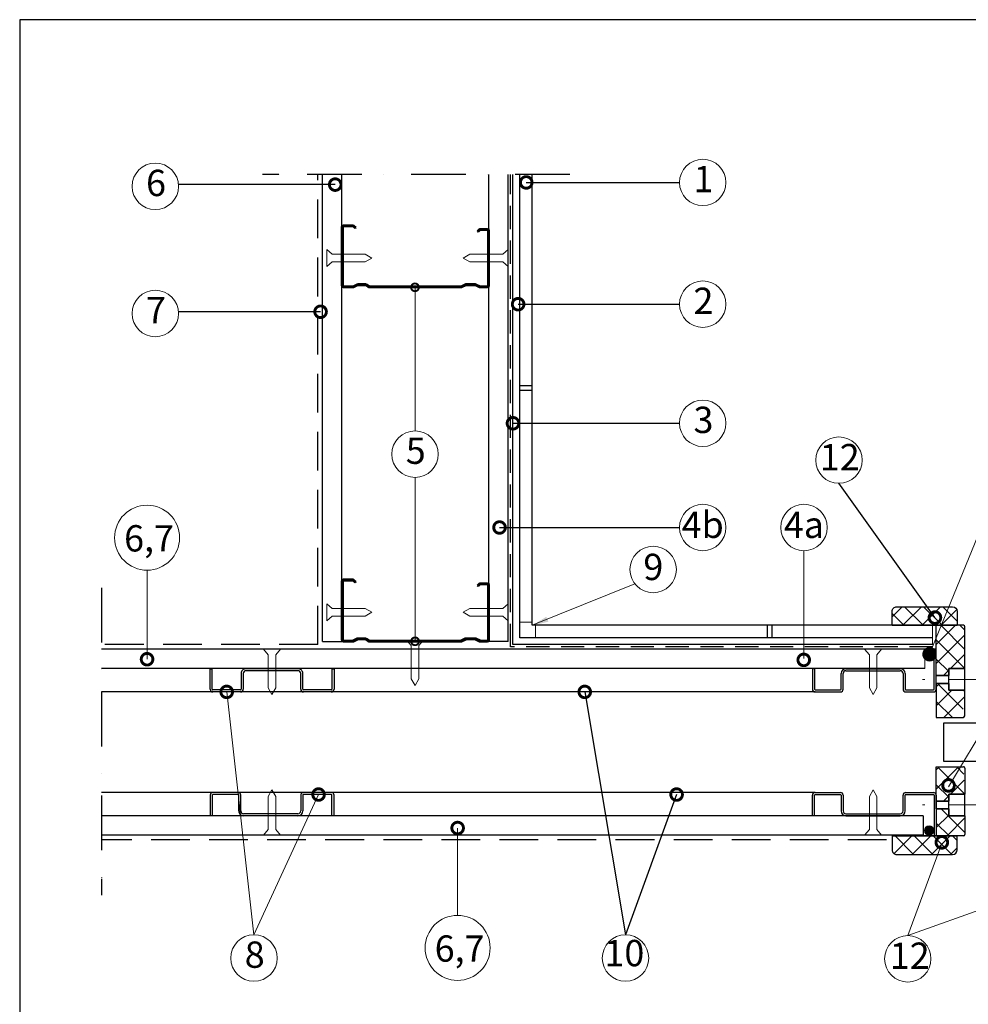
# Model space of a CAD drawing. Units: millimetres. Extents: x 82963 to 104585, y 36111 to 51346.
# Drawn here: x 88818 to 89430, y 49806 to 50442 of the extents above; entities that cross this region are included whole.
import ezdxf

# ---------------------------------------------------------------- set-up
doc = ezdxf.new("R2010")
doc.units = ezdxf.units.MM
doc.header["$MEASUREMENT"] = 0
doc.linetypes.add('DASHED', pattern=[0.75, 0.5, -0.25])
doc.linetypes.add('Pistekatkoviiva', pattern=[6.702777624130249, 3.527777671813965, -1.763888835906982, 0, -1.411111116409302])
for name, color, linetype in [('2 Drafting Lines', 7, 'Continuous'), ('Lundell_Accessories', 2, 'Continuous'), ('Lundell_Gyproc_Plasterboards', 1, 'Continuous'), ('Lundell_Hatch', 8, 'Continuous'), ('Lundell_Lisä grafiikka', 7, 'Continuous'), ('Lundell_Liune logo', 8, 'Continuous'), ('Lundell_Other Components', 8, 'Continuous'), ('Lundell_text&numbers', 1, 'Continuous')]:
    doc.layers.add(name, color=color, linetype=linetype)
for name, color, linetype, lineweight in [('Lundell_Liune door', 7, 'Continuous', 25), ('Lundell_profiles', 7, 'Continuous', 35), ('Lundell_ruvit', 7, 'Continuous', 20), ('Lundell_Tiles', 7, 'Continuous', 25)]:
    doc.layers.add(name, color=color, linetype=linetype, lineweight=lineweight)
doc.styles.add('Arial', font='arial.ttf')
doc.styles.add('Gyproc TXT', font='arial.ttf')
doc.styles.add('Gyproc TXT 10', font='arial.ttf', dxfattribs={"height": 25})
doc.dimstyles.new('Gyproc DIM 10', dxfattribs={"dimscale": 10, "dimtxt": 2, "dimasz": 2.5, "dimexe": 1.25, "dimexo": 0.625, "dimtad": 1, "dimtxsty": 'Gyproc TXT', "dimblk": 'OBLIQUE', "dimcen": 2.5, "dimclrd": 8, "dimclre": 8, "dimadec": 0, "dimazin": 0, "dimtfac": 1, "dimtmove": 1, "dimatfit": 3, "dimldrblk": 'DOTSMALL', "dimfxl": 0, "dimarcsym": 0})
doc.dimstyles.new('Vertex Style', dxfattribs={"dimscale": 15, "dimtxt": 3, "dimasz": 2, "dimexe": 1.2, "dimexo": 0.0625, "dimgap": 1, "dimtad": 1, "dimdsep": 46, "dimtxsty": 'Arial', "dimblk1": 'CLOSED', "dimblk2": 'CLOSED', "dimsah": 1, "dimcen": 0.09, "dimdle": 1.8, "dimclrd": 256, "dimclre": 256, "dimadec": 1, "dimazin": 2, "dimtfac": 0.65, "dimtmove": 0, "dimatfit": 3, "dimfxl": 0, "dimtolj": 1, "dimtzin": 0, "dimlwd": 18, "dimlwe": 18, "dimarcsym": 0})
pattern_1 = [(225, (114134.9084320426, 58039.06498294568), (6.187184335382288, -6.187184335382293), []), (314.9999999999999, (114134.9084320426, 58039.06498294568), (6.187184335382293, 6.187184335382288), [])]

# ---------------------------------------------------------------- blocks, each defined once
blk = doc.blocks.new('Temp_Ro')
at = {"linetype": 'Continuous'}
for p, q in [((33333.27681292313, -17508.62218800564), (33322.77681292313, -17508.62218800564)), ((33333.27681292313, -17513.12218800564), (33333.27681292313, -17508.62218800564)), ((33341.27681292313, -17513.12218800564), (33333.27681292313, -17513.12218800564)), ((33322.77681292313, -17522.62218800564), (33333.27681292313, -17522.62218800564)), ((33333.27681292313, -17522.62218800564), (33333.27681292313, -17518.12218800564)), ((33333.27681292313, -17518.12218800564), (33341.27681292313, -17518.12218800564))]:
    blk.add_line(p, q, dxfattribs=at)
at = {"lineweight": 25}
for p, q in [((33322.77681292313, -17508.62218800564), (33322.77681292313, -17522.62218800564)), ((33333.27681292313, -17513.12218800564), (33333.27681292313, -17518.12218800564)), ((33341.27681292313, -17513.12218800564), (33341.27681292313, -17518.12218800564))]:
    blk.add_line(p, q, dxfattribs=at)
at = {"linetype": 'Pistekatkoviiva', "lineweight": 5, "ltscale": 5}
blk.add_line((33315.06655749377, -17515.62218800564), (33350.1929766925, -17515.62035020466), dxfattribs=at)
blk = doc.blocks.new('Temp_95p2')
at = {"layer": 'Lundell_profiles', "lineweight": 25}
for p, q in [((25151.30047899257, -41989.13855008837), (25152.62017629336, -41989.13830936905)), ((25229.96604443389, -41989.13855008837), (25231.28574173467, -41989.13830936905)), ((25152.61616299159, -42084.1381534769), (25151.29662796963, -42084.1381534769)), ((25174.55676430087, -42084.1381534769), (25208.18595384038, -42084.1381534769)), ((25231.28285605784, -42084.1381534769), (25229.96332103588, -42084.1381534769))]:
    blk.add_line(p, q, dxfattribs=at)
at = {"layer": 'Lundell_profiles', "lineweight": 25, "ltscale": 300}
for p, q in [((25151.30215735333, -41989.13854978223), (25151.30473549675, -42002.40986191986)), ((25152.62017629336, -41989.13830936905), (25152.6242704748, -42002.40962119936)), ((25174.56424844653, -41989.1383093219), (25209.70641854831, -41989.1383093219)), ((25174.56448916922, -41990.46024276329), (25209.70665926772, -41990.45494691219)), ((25229.96919150205, -42002.39558173093), (25229.96604443389, -41989.13855008837)), ((25231.28872648009, -42002.39534101042), (25231.2871829506, -41989.13830910616)), ((25171.48824553302, -42002.40665231313), (25171.48589517938, -41992.22018441518)), ((25172.80778051106, -42002.40641159263), (25172.80543015742, -41992.21994369468)), ((25211.46636020132, -41992.21400592225), (25211.46871055493, -42002.39879133767)), ((25212.78589545657, -41992.21157039751), (25212.78824553298, -42002.39855061717)), ((25152.73563623214, -42004.1379853561), (25171.35813780384, -42004.1386332877)), ((25153.06419571206, -42002.84938595188), (25171.04848077993, -42002.84681826649)), ((25213.228170767, -42002.83831536969), (25229.52942675224, -42002.83550696378)), ((25213.22841148643, -42004.13807005345), (25229.52966747166, -42004.13854859036)), ((25151.29727028173, -42084.1381534769), (25151.29424813001, -42070.899138251)), ((25152.61587888967, -42084.1381534769), (25152.61378310806, -42070.8988975305)), ((25153.05330725528, -42069.13943731959), (25171.03478391646, -42069.1368696342)), ((25153.05354786314, -42070.45897229765), (25171.03502452432, -42070.45640461226)), ((25155.28015232497, -42069.10500197957), (25155.29579072693, -42069.10500421773)), ((25171.47494975633, -42070.89616936477), (25171.47728767111, -42081.0655775014)), ((25172.79448473438, -42070.89592864426), (25172.79682264915, -42081.0653367809)), ((25209.94477216001, -42081.05923852813), (25209.94243421596, -42070.88443977751)), ((25211.26430716001, -42081.05923852813), (25211.26196919401, -42070.88419905701)), ((25211.69038711768, -42069.13738130795), (25229.54484530587, -42069.13892682474)), ((25211.70173394583, -42070.44427382416), (25229.52036074574, -42070.44170613878)), ((25229.96028597774, -42070.88147089128), (25229.96240353746, -42084.1381534769)), ((25231.27982095578, -42070.88123017078), (25231.2828725599, -42084.1381534769)), ((25174.55652357818, -42082.82439579096), (25208.18571312095, -42082.81861849885))]:
    blk.add_line(p, q, dxfattribs=at)
for centre, radius, start, end in [((25174.56890872197, -41992.22131955124), 3.083013751565049, 90.08660818193769, 179.9789042436522), ((25174.56481012814, -41992.21962273401), 1.7593799999995, 90.01045231391706, 180.010452370613), ((25209.71192039116, -41992.21227954547), 3.073975147213335, 359.9723088724828, 90.10254882636066), ((25209.7069802306, -41992.21432688292), 1.7593800000011, 0.01045237061295742, 90.0104524423166), ((25153.06411546747, -42002.4095411492), 1.759380000000845, 180.010452370613, 259.2396386428976), ((25153.06411546748, -42002.4095409592), 0.4398450000008834, 180.010452370613, 270.0104529484109), ((25171.0480898266, -42002.40697331818), 0.4398449999984747, 270.0104522939067, 0.01045237061295742), ((25171.0484009413, -42002.40673269888), 1.759379599056055, 280.1397040208104, 0.01045711347571872), ((25213.19478073113, -42002.41227486543), 1.726122839975151, 179.5524321488153, 271.1163876790814), ((25213.22809052566, -42002.398470377), 0.4398449999998896, 180.010452370613, 270.0104525240254), ((25229.52934650937, -42002.3956619711), 0.4398450000016752, 270.0104527241286, 0.01045237061295742), ((25229.55718808929, -42002.40718838103), 1.731578920816449, 269.0893387536763, 0.3920177251570637), ((25153.05362810074, -42070.89881729033), 1.7593800000003, 90.01045235810649, 180.010452370613), ((25153.05362810074, -42070.89881729033), 0.4398450000008752, 90.0104520354401, 180.010452370613), ((25171.03510476365, -42070.89624960494), 1.75938000000055, 0.01045237061295742, 90.01045241563618), ((25171.03510476365, -42070.89624960494), 0.4398449999991232, 0.01045237061295742, 90.01045226222371), ((25211.68025547316, -42070.87519760706), 1.737845833112449, 89.66596360404083, 180.3047104909565), ((25211.70181418669, -42070.88411881684), 0.439844999998475, 90.01045245982563, 180.010452370613), ((25229.52044098506, -42070.88155113146), 0.4398450000019192, 0.01045237061295742, 90.01045225888868), ((25229.54910119143, -42070.86967989753), 1.730758305350968, 359.6176318666189, 90.1408888379298), ((25174.54636322406, -42081.06909353454), 3.06907756698907, 179.9343601134797, 270.1941752630709), ((25174.55620261987, -42081.06501582023), 1.759380000000271, 180.010452370613, 270.0104522939067), ((25208.18539216001, -42081.05923852813), 1.7593800000011, 270.0104523797843, 0.01045237061295742), ((25208.18539216001, -42081.05923852813), 3.078915000000526, 270.0104523556052, 0.01045237061295742)]:
    blk.add_arc(centre, radius, start, end, dxfattribs=at)
blk = doc.blocks.new('Temp_95p1')
at = {"layer": 'Lundell_profiles', "lineweight": 25, "ltscale": 300}
for p, q in [((24862.29670270194, -42007.38365669551), (24862.2967169547, -41981.5134850105)), ((24863.62105209009, -42007.38341597501), (24863.61651515343, -41981.5134850105)), ((24882.48409506074, -41997.22390242261), (24882.48650231704, -42007.38068780929)), ((24883.80483369255, -41997.15883443723), (24883.80603729508, -42007.38044708878)), ((24920.69572436336, -41994.13921018173), (24885.56244837648, -41994.14498747385)), ((24920.69596507948, -41995.45874515978), (24885.56268909921, -41995.46452245189)), ((24922.45807321743, -42007.38365669551), (24922.45566601239, -41997.21780416984)), ((24923.77760819548, -42007.38341597501), (24923.77520099043, -41997.21756344933)), ((24940.9708071879, -41994.14143186287), (24940.97319784198, -42007.38068780929)), ((24942.29107680355, -41994.14143186288), (24942.29273282003, -42007.38044708878)), ((24882.04673756462, -42007.82061304215), (24864.06097732151, -42007.82318072753)), ((24882.04697828734, -42009.14014802019), (24864.06121804092, -42009.14271570557)), ((24940.53343308958, -42007.82061304215), (24924.21753342691, -42007.82318072753)), ((24940.5336738123, -42009.14014802019), (24924.21777414962, -42009.13758033481)), ((24882.04697828734, -42074.1401480202), (24864.06121804092, -42074.13758033481)), ((24940.5336738123, -42074.1401480202), (24924.21777414962, -42074.13758033481)), ((24862.29670270194, -42075.89663934487), (24862.2967169547, -42101.76681102989)), ((24863.62105209009, -42075.89688006537), (24863.61651515343, -42101.76681102989)), ((24882.04673756462, -42075.45968299824), (24864.06097732151, -42075.45711531286)), ((24882.48409506074, -42086.05639361777), (24882.48650231704, -42075.8996082311)), ((24883.80483369255, -42086.12146160316), (24883.80603729508, -42075.8998489516)), ((24922.45807321743, -42075.89663934487), (24922.45566601239, -42086.06249187055)), ((24923.77760819548, -42075.89688006537), (24923.77520099043, -42086.06273259105)), ((24940.53343308958, -42075.45968299824), (24924.21753342691, -42075.45711531286)), ((24940.9708071879, -42089.13886417751), (24940.97319784198, -42075.89960823109)), ((24942.29107680355, -42089.1388641775), (24942.29273282003, -42075.8998489516)), ((24920.69572436336, -42089.14108585865), (24885.56244837648, -42089.13530856654)), ((24920.69596507948, -42087.82155088061), (24885.56268909921, -42087.8157735885)), ((24863.61651515343, -42101.76681102989), (24862.2967169547, -42101.76681102989))]:
    blk.add_line(p, q, dxfattribs=at)
at = {"layer": 'Lundell_profiles', "lineweight": 25}
for p, q in [((24940.9697304555, -41994.14143186287), (24942.28926547747, -41994.14143186287)), ((24940.9697304555, -42089.13886417751), (24942.28926547747, -42089.13886417751)), ((24862.2967169547, -42101.76681102989), (24863.61651515343, -42101.76681102989))]:
    blk.add_line(p, q, dxfattribs=at)
at = {"layer": 'Lundell_profiles', "lineweight": 25, "ltscale": 300}
for centre, radius, start, end in [((24885.56301006075, -41997.22390242261), 3.078915000002126, 90.01045242835107, 180.010452370613), ((24885.56301006075, -41997.22390242261), 1.7593800000011, 90.01045239896092, 180.010452370613), ((24920.69628604166, -41997.2181251305), 3.078915000001206, 0.01045237061295742, 90.0104523172521), ((24920.69628604166, -41997.2181251305), 1.759380000000175, 0.01045237061295742, 90.01045241980498), ((24864.06431114425, -42007.37508920659), 1.767629205229318, 180.2777069290104, 269.8997403665682), ((24864.06089708277, -42007.38333573485), 0.4398449999994126, 180.010452370613, 270.0104521823908), ((24882.04665732436, -42007.38076804946), 0.4398450000000751, 270.0104523833278, 0.01045237061295742), ((24882.04665732436, -42007.38076804946), 1.7593800000003, 270.0104524458601, 0.01045237061295742), ((24924.21745318816, -42007.38333573485), 1.759380000000843, 180.010452370613, 270.010452396668), ((24924.21745318816, -42007.38333573485), 0.4398450000002166, 180.010452370613, 270.0104521861428), ((24940.5333528493, -42007.38076804946), 0.4398450000008753, 270.0104523852038, 0.01045237061295742), ((24940.5333528493, -42007.38076804946), 1.7593799999987, 270.0104523387215, 0.01045237061295742), ((24864.06431114425, -42075.90520683379), 1.767629205229318, 90.10025963343179, 179.7222930709897), ((24882.04665732436, -42075.89952799092), 1.7593800000003, 359.9895476293871, 89.9895475541399), ((24924.21745318816, -42075.89696030554), 1.759380000000843, 89.98954760333194, 179.989547629387), ((24940.5333528493, -42075.89952799092), 1.7593799999987, 359.9895476293871, 89.9895476612785), ((24864.06089708277, -42075.89696030554), 0.4398449999994126, 89.98954781760912, 179.9895476289701), ((24882.04665732436, -42075.89952799092), 0.4398450000000751, 359.9895476289702, 89.98954761667216), ((24924.21745318816, -42075.89696030554), 0.4398450000002166, 89.98954781385719, 179.9895476289701), ((24940.5333528493, -42075.89952799092), 0.4398450000008753, 359.9895476289702, 89.9895476147962), ((24885.56301006075, -42086.05639361777), 3.078915000002126, 179.989547629387, 269.9895475718573), ((24885.56301006075, -42086.05639361777), 1.7593800000011, 179.989547629387, 269.989547601039), ((24920.69628604166, -42086.06217090989), 3.078915000001206, 269.9895476827479, 359.9895476293871), ((24920.69628604166, -42086.06217090989), 1.759380000000175, 269.9895475801951, 359.9895476293871)]:
    blk.add_arc(centre, radius, start, end, dxfattribs=at)
blk = doc.blocks.new('A$C494D5E1D')
at = {"layer": '2 Drafting Lines', "color": 252, "lineweight": 13}
for points in [[(-0.25, 0), (0.25, 0)], [(0, -0.25), (0, 0.25)]]:
    blk.add_lwpolyline(points, dxfattribs=at)
blk = doc.blocks.new('A$C506D5E76')
at = {"layer": '2 Drafting Lines', "color": 252, "lineweight": 13}
for points in [[(-0.25, 0), (0.25, 0)], [(-0.25, 0), (0.25, 0)], [(0.1767766952966952, 0.1767766952966667), (-0.1767766952967236, -0.1767766952966667)]]:
    blk.add_lwpolyline(points, dxfattribs=at)
blk = doc.blocks.new('A$C3B814851')
at = {"layer": 'Lundell_profiles', "color": 7, "linetype": 'Continuous', "lineweight": 50, "ltscale": 3}
for p, q in [((-42.20149294705175, 0), (-46.67271987123945, 0)), ((29.5939467954272, 0), (-29.5939467954272, 0)), ((46.17728012876049, 0), (40.20605320457278, 0)), ((-47.7477198712395, -1.074999999999818), (-47.7477198712395, -36.52500000000009)), ((-47.19271987123946, -1.074999999999818), (-47.19271987123946, -36.52500000000009)), ((-42.20149294705175, -0.5549999999998363), (-46.67271987123945, -0.5549999999998363)), ((-39.32261078754203, -1.933063405605026), (-41.96894187739179, -0.6098978606801211)), ((-39.07440724203957, -1.436656314599986), (-41.72073833188927, -0.1134907696750815)), ((-32.98936065773933, -1.5), (-38.80607908473962, -1.5)), ((-32.98936065773933, -2.054999999999836), (-38.80607908473962, -2.054999999999836)), ((-30.07470141058968, -0.1134907696750815), (-32.72103250043938, -1.436656314599986)), ((-29.82649786508716, -0.6098978606801211), (-32.47282895493692, -1.933063405605026)), ((29.5939467954272, -0.5549999999998363), (-29.5939467954272, -0.5549999999998363)), ((31.4592801287605, -1.823999999999614), (29.90594679542721, -0.6589999999996508)), ((31.79228012876052, -1.380000000000109), (30.23894679542718, -0.2150000000001455)), ((36.81063934226066, -1.5), (32.15228012876054, -1.5)), ((36.81063934226066, -2.054999999999836), (32.15228012876054, -2.054999999999836)), ((39.7252985894103, -0.1134907696750815), (37.0789674995606, -1.436656314599986)), ((39.97350213491282, -0.6098978606801211), (37.32717104506312, -1.933063405605026)), ((46.17728012876049, -0.5549999999998363), (40.20605320457278, -0.5549999999998363)), ((46.6972801287605, -38.92499999999973), (46.6972801287605, -1.074999999999818)), ((47.25228012876053, -38.92499999999973), (47.25228012876053, -1.074999999999818)), ((-46.67271987123945, -37.04500000000007), (-42.19299945079052, -37.04500000000007)), ((-46.67271987123945, -37.59999999999991), (-42.19299945079052, -37.59999999999991)), ((-41.82530392457352, -36.89269552621681), (-40.72595057242489, -35.79334217406813)), ((-41.43285966101502, -37.28513978977526), (-40.33350630886639, -36.18578643762658)), ((-40.33350630886639, -36.18578643762658), (-40.72595057242489, -35.79334217406858)), ((38.33806656638743, -38.58578643762667), (38.73051082994598, -38.19334217406868)), ((38.33806656638743, -38.58578643762667), (39.43741991853611, -39.68513978977535)), ((38.73051082994598, -38.19334217406822), (39.82986418209455, -39.2926955262169)), ((40.19755970831162, -39.44500000000016), (46.17728012876049, -39.44500000000016)), ((40.19755970831162, -40), (46.17728012876049, -40))]:
    blk.add_line(p, q, dxfattribs=at)
for centre, radius, start, end in [((-46.67271987123945, -1.074999999999818), 1.074999999999989, 90, 180), ((-42.20149294705175, -1.074999999999818), 1.075000000000017, 63.43494882292492, 90), ((-29.5939467954272, -1.074999999999818), 1.07500000000001, 90, 116.5650511770751), ((29.5939467954272, -1.074999999999818), 1.075000000000017, 53.13010235417031, 90), ((40.20605320457278, -1.074999999999818), 1.07500000000001, 90, 116.5650511770751), ((46.17728012876049, -1.074999999999818), 1.074999999999989, 0, 90), ((-46.67271987123945, -1.074999999999818), 0.5199999999999944, 90, 180), ((-42.20149294705175, -1.074999999999818), 0.5199999999999902, 63.43494882292929, 90), ((-38.80607908473962, -0.900000000000091), 1.15499999999996, 243.4349488229249, 270), ((-38.80607908473962, -0.900000000000091), 0.5999999999999902, 243.4349488229293, 270), ((-32.98936065773933, -0.900000000000091), 0.5999999999999943, 270, 296.5650511770751), ((-32.98936065773933, -0.900000000000091), 1.154999999999985, 270, 296.5650511770751), ((-29.5939467954272, -1.074999999999818), 0.5199999999999944, 90, 116.5650511770707), ((29.5939467954272, -1.074999999999818), 0.5200000000000228, 53.13010235417031, 90), ((32.15228012876054, -0.900000000000091), 1.155000000000017, 233.1301023541703, 270), ((32.15228012876054, -0.900000000000091), 0.6, 233.1301023541703, 270), ((36.81063934226066, -0.900000000000091), 0.5999999999999943, 270, 296.5650511770751), ((36.81063934226066, -0.900000000000091), 1.154999999999985, 270, 296.5650511770751), ((40.20605320457278, -1.074999999999818), 0.5199999999999944, 90, 116.5650511770751), ((46.17728012876049, -1.074999999999818), 0.5200000000000228, 0, 90), ((-46.67271987123945, -36.52500000000009), 1.074999999999989, 180, 270), ((-46.67271987123945, -36.52500000000009), 0.5200000000000228, 180, 270), ((-42.19299945079052, -36.52500000000009), 0.5200000000000228, 270, 314.9999999999908), ((-42.19299945079052, -36.52500000000009), 1.075000000000037, 270, 314.9999999999908), ((40.19755970831162, -38.92499999999973), 1.074999999999989, 225.0000000000092, 270), ((40.19755970831162, -38.92499999999973), 0.5199999999999888, 225.0000000000092, 270), ((46.17728012876049, -38.92499999999973), 1.074999999999989, 270, 0), ((46.17728012876049, -38.92499999999973), 0.5200000000000228, 270, 0)]:
    blk.add_arc(centre, radius, start, end, dxfattribs=at)
at = {"layer": 'Lundell_profiles'}
for name, p in [('A$C494D5E1D', (-47.7477198712395, -37.59999999999991)), ('A$C506D5E76', (-41.74771987123924, -37.59999999999991)), ('A$C494D5E1D', (47.25228012876053, -40))]:
    blk.add_blockref(name, p, dxfattribs=at)
at = {"layer": 'Lundell_profiles', "xscale": -1}
blk.add_blockref('A$C506D5E76', (39.75228012876053, -40), dxfattribs=at)
blk = doc.blocks.new('_DotSmall')
at = {"color": 0, "linetype": 'ByBlock', "const_width": 0.5}
blk.add_lwpolyline([(-0.0625, 0, 1), (0.0625, 0, 1)], format="xyb", close=True, dxfattribs=at)
blk = doc.blocks.new('_Oblique')
at = {"color": 0, "lineweight": -2}
blk.add_line((-0.5, -0.5), (0.5, 0.5), dxfattribs=at)
blk = doc.blocks.new('_CLOSED')
at = {"color": 0, "linetype": 'ByBlock', "lineweight": -2}
for p, q in [((-1, 0.166667), (0, 0)), ((-1, 0.166667), (-1, -0.166667)), ((0, 0), (-1, -0.166667)), ((0, 0), (-1, 0))]:
    blk.add_line(p, q, dxfattribs=at)
blk = doc.blocks.new('surface list')
at = {"lineweight": 5}
h = blk.add_hatch(dxfattribs=at)
h.set_pattern_fill('ANSI37', color=0, scale=70, angle=89.99999999999999, style=0)
h.set_pattern_definition([(135, (97556.14439693402, 25610.72278808078), (-6.187184335382292, -6.187184335382289), []), (225, (97556.14439693402, 25610.72278808078), (6.187184335382289, -6.187184335382292), [])])
edge = h.paths.add_edge_path()
edge.add_line((89519.68967188513, 50192.11636279507), (89519.69309316404, 50150.11636279507))
edge.add_line((89519.69309316404, 50150.11636279507), (89528.68736244203, 50150.11636279507))
edge.add_arc((89528.68736244203, 50153.11636279509), 3.000000000014552, 270.000000000278, 359.9999999997221)
edge.add_line((89531.68736244203, 50153.11636279507), (89531.68736244203, 50189.11636279507))
edge.add_arc((89528.68736244203, 50189.11636279507), 3, 360, 450)
edge.add_line((89528.68736244203, 50192.11636279507), (89519.68967188513, 50192.11636279507))
at = {"color": 0, "lineweight": 25}
for p, q in [((89528.68736244203, 50192.11636279507), (89519.69227092975, 50192.11636279507)), ((89519.69227092975, 50150.11636279507), (89519.69227092975, 50192.11636279507)), ((89519.69221004672, 50187.11509124604), (89519.69227092975, 50158.23560230802)), ((89531.68736244203, 50153.11636279507), (89531.68736244203, 50189.11636279507)), ((89519.69138252459, 50150.11636279507), (89528.68736244203, 50150.11636279507))]:
    blk.add_line(p, q, dxfattribs=at)
for centre, start, end in [((89528.68736244203, 50189.11636279507), 0, 90), ((89528.68736244203, 50153.11636279507), 270, 0)]:
    blk.add_arc(centre, 3, start, end, dxfattribs=at)

msp = doc.modelspace()

# ---------------------------------------------------------------- hatches: boundary and pattern name
at = {"layer": 'Lundell_Hatch', "lineweight": 18}
h = msp.add_hatch(dxfattribs=at)
h.set_pattern_fill('ANSI37', color=256, scale=70, angle=-180, style=0)
h.set_pattern_definition([(225, (114134.909408075, 58083.0518986654), (6.187184335382288, -6.187184335382293), []), (314.9999999999999, (114134.909408075, 58083.0518986654), (6.187184335382293, 6.187184335382288), [])])
edge = h.paths.add_edge_path()
edge.add_line((89428.00702047186, 50022.62157287146), (89428.00897217341, 50049.72327674239))
edge.add_line((89428.00707980819, 50022.62157287146), (89417.50604443945, 50022.62157287146))
edge.add_line((89417.50604443945, 50022.62157287146), (89417.50604443945, 50018.12157287146))
edge.add_line((89417.50604443945, 50018.12157287146), (89409.5081705288, 50018.12157287146))
edge.add_line((89409.50914656122, 50018.12157287146), (89409.50803345683, 50050.62190712051))
edge.add_line((89427.12850393719, 50050.62190712051), (89409.50803345683, 50050.62190712053))
edge.add_arc((89427.08149193988, 50049.69537358976), 0.9277254504909793, 1.213052783248026, 87.09532256890954)
at = {"layer": 'Lundell_Hatch', "lineweight": 5}
h = msp.add_hatch(color=253, dxfattribs=at)
h.dxf.hatch_style = 1
h.paths.add_polyline_path([(89405.14330676242, 50028.86452148981, 0.3845945789832161), (89408.18760030004, 50031.61264175903), (89408.18770959336, 50032.23583998403, 0.3846952399423011), (89405.14330676242, 50034.98502805778, 0.3686022622789978), (89402.1212668854, 50032.40687968342), (89402.1212668854, 50031.44266986418, 0.3686022622789978)])
at = {"layer": 'Lundell_Hatch', "lineweight": 18}
h = msp.add_hatch(dxfattribs=at)
h.set_pattern_fill('ANSI37', color=256, scale=70, angle=-180, style=0)
h.set_pattern_definition([(225, (114134.9084320426, 58068.0789416125), (6.187184335382288, -6.187184335382293), []), (314.9999999999999, (114134.9084320426, 58068.0789416125), (6.187184335382293, 6.187184335382288), [])])
edge = h.paths.add_edge_path()
edge.add_line((89409.48984211558, 50013.06821717763), (89409.49224041324, 49991.00094391129))
edge.add_line((89409.49224041324, 49991.00094391129), (89426.24357679693, 49990.99855145066))
edge.add_line((89428.00324059458, 49992.75761046603), (89428.00379162455, 50008.62157287145))
edge.add_arc((89426.24386062386, 49992.75793142669), 1.7593800000011, -90.01045237061298, -0.01045237061302018)
edge.add_line((89428.0079233599, 50008.62157287145), (89417.5079233599, 50008.62157287145))
edge.add_line((89417.5079233599, 50008.62157287145), (89417.5079233599, 50013.12157287145))
edge.add_line((89417.5079233599, 50013.12157287145), (89409.50794201548, 50013.12157287145))
at = {"layer": 'Lundell_Hatch', "lineweight": 5}
h = msp.add_hatch(dxfattribs=at)
h.set_pattern_fill('ANSI37', color=256, scale=70, angle=-180, style=0)
h.set_pattern_definition(pattern_1)
edge = h.paths.add_edge_path()
edge.add_line((89409.5079233599, 49937.10585641189), (89409.50804384075, 49959.17822829357))
edge.add_line((89409.50804384073, 49959.17822829357), (89427.14166990864, 49959.17821847853))
edge.add_line((89428.0076770005, 49958.32394677313), (89428.0079233599, 49941.60585641189))
edge.add_arc((89427.13867455153, 49958.30909427519), 0.8691293649474257, -0.7074626348774629, 90.27822171930595)
edge.add_line((89428.0079233599, 49941.60585641189), (89417.5079233599, 49941.60585641189))
edge.add_line((89417.5079233599, 49941.60585641189), (89417.50792335988, 49937.10585641189))
edge.add_line((89417.5079233599, 49937.10585641189), (89409.50786402618, 49937.10600027662))
h = msp.add_hatch(dxfattribs=at)
h.set_pattern_fill('ANSI37', color=256, scale=70, angle=-180, style=0)
h.set_pattern_definition(pattern_1)
edge = h.paths.add_edge_path()
edge.add_line((89409.50794201548, 49932.10585641189), (89409.50798435108, 49914.60794844908))
edge.add_line((89427.12834631906, 49914.60959894586), (89409.50803345683, 49914.60794845369))
edge.add_arc((89427.12834631906, 49915.48928894586), 0.8796900000001501, -90.01045237061298, -0.01045237061299474)
edge.add_line((89428.0077414359, 49927.60585641189), (89428.00803630443, 49915.48912846552))
edge.add_line((89428.0079233599, 49927.60585641189), (89417.5079233599, 49927.60585641189))
edge.add_line((89417.5079233599, 49927.60585641189), (89417.5079233599, 49932.10585641189))
edge.add_line((89417.5079233599, 49932.10585641189), (89409.50794201548, 49932.10585641189))
h = msp.add_hatch(color=253, dxfattribs=at)
h.dxf.hatch_style = 1
h.paths.add_polyline_path([(89404.82388988185, 49921.09022166824, -0.3845945789832161), (89407.86818341949, 49918.34210139903), (89407.86829271281, 49917.71890317401, -0.3846952399423011), (89404.82388988185, 49914.96971510028, -0.3686022622789978), (89401.80185000485, 49917.54786347464), (89401.80185000485, 49918.51207329388, -0.3686022622789978)])
at = {"layer": 'Lundell_Liune logo', "lineweight": 25, "transparency": 33554483}
h = msp.add_hatch(dxfattribs=at)
h.set_pattern_fill('AR-CONC', color=253, scale=10, angle=-90.00000000000001)
h.set_pattern_definition([(320, (39303.24002698125, 138515.426824411), (-6.275213498259524, -71.72601826007535), [7.5, -82.5]), (265, (39303.24002698125, 138515.426824411), (75.21921337000119, 13.87513336129999), [6, -66]), (10.45144445999999, (39302.71709258125, 138509.4496563111), (68.94399909686292, -57.85088467271121), [6.374019199999995, -70.11421119999993]), (316.1842, (39323.24002698125, 138515.426824411), (-16.55192807930768, -106.7241330671572), [11.24999999999999, -123.7499999999999]), (6.63563548999999, (39321.86069628125, 138506.533149911), (97.41186007745503, -93.46619456742285), [9.5610342, -105.171376]), (261.1841639899999, (39323.24002698125, 138515.426824411), (97.41186002699901, -93.46619450547733), [9, -99.0000001]), (291, (39318.24002698125, 138505.426824411), (-40.2618890665339, -59.69070521184616), [7.5, -82.5]), (236, (39318.24002698125, 138505.426824411), (72.5150045046853, -24.33153319215819), [5.999999999999999, -65.99999999999999]), (341.4514447399999, (39314.88486958125, 138500.4525990111), (32.25311528063537, -84.02223767299711), [6.374019000000001, -70.1142112]), (307.5, (39303.24002698125, 138515.426824411), (33.28938538313115, -1.215985531729073), [0, -65.19999999999999, 0, -67, 0, -66.25]), (277.5, (39303.24002698125, 138515.426824411), (39.44117118823602, -26.30695374421487), [0, -38.19999999999999, 0, -63.7, 0, -25.25]), (237.5, (39303.24002698125, 138537.7268244111), (-2.255487173437985, -53.3822436172409), [0, -25, 0, -78, 0, -103.5]), (227.5, (39303.24002698125, 138547.7268244111), (10.01049823323176, -58.31861693423862), [0, -32.5, 0, -51.8, 0, -73.5])])
h.paths.add_polyline_path([(89150.58017094218, 50042.62190712056), (89150.58017094218, 50050.62190712056), (89148.58017094218, 50050.62190712056), (89148.58017094218, 50052.62190712056), (89140.58017094218, 50052.62190712056), (89140.58017094218, 50042.62190712056)])

# ---------------------------------------------------------------- linework, layer by layer
at = {"layer": 'Lundell_Accessories', "color": 3, "linetype": 'DASHED', "lineweight": 25, "ltscale": 30}
for points in [[(89134.5801709423, 50036.62190712069), (89134.5801709423, 50341.83986450997)], [(89407.1212668854, 50036.62190712064), (89134.58017094231, 50036.62190712069)]]:
    msp.add_lwpolyline(points, dxfattribs=at)
at = {"layer": 'Lundell_Accessories', "color": 3}
for points in [[(89136.08017094235, 50038.12190712073), (89136.08017094235, 50341.83986450997)], [(89407.1212668854, 50038.12190712069), (89136.08017094235, 50038.12190712073)]]:
    msp.add_lwpolyline(points, dxfattribs=at)
at = {"layer": 'Lundell_Gyproc_Plasterboards', "linetype": 'DASHED', "ltscale": 50}
for points in [[(89010.08017094225, 50038.1219071206), (89010.08017094225, 50341.83986450997)], [(89010.08017094225, 50038.1219071206), (88870.36575296662, 50038.1219071206)], [(89377.3913859935, 49912.10776001588), (88870.36575296662, 49912.11904643448)]]:
    msp.add_lwpolyline(points, dxfattribs=at)
at = {"layer": 'Lundell_Gyproc_Plasterboards'}
for points in [[(89013.08017094225, 50040.1219071206), (89013.08017094225, 50341.83986450997)], [(89025.58017094225, 50040.1219071206), (89025.58017094225, 50341.83986450997)], [(89120.58017094225, 50040.1219071206), (89120.58017094225, 50341.83986450997)], [(89133.08017094225, 50040.1219071206), (89133.08017094225, 50341.83986450997)], [(89013.08017094225, 50040.1219071206), (89025.58017094225, 50040.1219071206)], [(89133.08017094225, 50040.1219071206), (89120.58017094225, 50040.1219071206)], [(89407.1212668854, 50035.1219071206), (88870.36575296662, 50035.1219071206)], [(89402.1212668854, 50022.6219071206), (88870.36575296662, 50022.6219071206)], [(89401.06323594502, 49927.60845623416), (88870.36575296662, 49927.61927646578)], [(89401.06323594502, 49927.60845623416), (89401.06298012179, 49915.11104369693)], [(89401.06298012179, 49915.11104369693), (88870.36575296662, 49915.1219071206)]]:
    msp.add_lwpolyline(points, dxfattribs=at)
at = {"layer": 'Lundell_Hatch', "linetype": 'Pistekatkoviiva', "ltscale": 10}
for points in [[(89172.78684542325, 50341.83986450997), (88984.90350818276, 50341.83986450997), (88974.28011213399, 50341.83986450997)], [(88870.36575296662, 50074.8285816016), (88870.36575296662, 49886.94524436109), (88870.36575296662, 49876.32184831233)]]:
    msp.add_lwpolyline(points, dxfattribs=at)
at = {"layer": 'Lundell_Hatch', "lineweight": 5}
for centre in [(89405.14330676242, 50031.9247747738), (89404.82985822199, 49918.02996838425)]:
    msp.add_circle(centre, 3.060253283982922, dxfattribs=at)
at = {"layer": 'Lundell_Lisä grafiikka', "color": 7, "linetype": 'Continuous'}
for points in [[(88817.50325296662, 50441.83986450997), (88817.50325296662, 49030.72875339886)], [(89741.7810307444, 50441.83986450997), (88817.50325296662, 50441.83986450997)]]:
    msp.add_lwpolyline(points, dxfattribs=at)
at = {"layer": 'Lundell_Liune door', "linetype": 'ByBlock', "lineweight": 25}
msp.add_lwpolyline([(89478.00279554367, 49962.57465867378), (89414.46364924993, 49962.57465867378), (89414.46364924993, 49987.57465867378), (89478.00279554367, 49987.57465867378)], dxfattribs=at)
at = {"layer": 'Lundell_Other Components', "color": 0, "lineweight": 25, "ltscale": 300}
for p, q in [((89331.23107655393, 50007.60629583661), (88870.36575296662, 50007.60955079262)), ((89331.23107655393, 49942.60629583661), (88870.36575296662, 49942.60971313083))]:
    msp.add_line(p, q, dxfattribs=at)
at = {"layer": 'Lundell_Other Components', "lineweight": 5}
msp.add_lwpolyline([(89402.1212668854, 50035.1219071206), (89402.1212668854, 50022.6219071206)], dxfattribs=at)
at = {"layer": 'Lundell_profiles', "lineweight": 25}
msp.add_line((89427.12850393719, 50050.62190712051), (89409.50803345683, 50050.62190712051), dxfattribs=at)
at = {"layer": 'Lundell_profiles', "lineweight": 25, "ltscale": 300}
for p, q in [((89409.5081705288, 50018.12157218385), (89409.5082390451, 50050.62185472502)), ((89428.00604443945, 50022.62157286843), (89428.00799614098, 50049.73411458007)), ((89428.00324059458, 49992.75761046603), (89428.00379162453, 50008.62157287145)), ((89428.0076770005, 49958.32394677313), (89428.0079233599, 49941.60585641189)), ((89409.50794201548, 49932.10585641189), (89409.50798435028, 49914.60827635817)), ((89428.0077414359, 49927.60585641189), (89428.00803630443, 49915.48912846553)), ((89427.12834631906, 49914.60959894586), (89409.50798435028, 49914.60827635817))]:
    msp.add_line(p, q, dxfattribs=at)
for points in [[(89409.48984211558, 50013.06821717763), (89409.49224041324, 49991.00094391129), (89426.24357679693, 49990.99855145067)], [(89409.5079233599, 49937.10585641189), (89409.50804384073, 49959.17822829357), (89427.14166990865, 49959.17821847854)]]:
    msp.add_lwpolyline(points, dxfattribs=at)
for centre, radius, start, end in [((89427.12834345685, 50049.74221713515), 0.8796900000001501, 359.9895476293871, 89.98954762938705), ((89426.24386062386, 49992.75793142669), 1.7593800000011, 269.9895476293871, 359.9895476293871), ((89427.13867455153, 49958.30909427519), 0.8691293649474257, 359.2925373659561, 90.2782217197227), ((89427.12834631906, 49915.48928894586), 0.8796900000001501, 269.9895476293871, 359.9895476293871)]:
    msp.add_arc(centre, radius, start, end, dxfattribs=at)
at = {"layer": 'Lundell_ruvit', "lineweight": 18}
for points in [[(89015.79338368215, 50293.33461289242), (89015.79338368215, 50282.40414762119), (89019.2831072014, 50285.44051820121), (89040.67635074945, 50285.44051820121), (89044.92460135682, 50287.8693802568), (89040.67635074945, 50290.29824231239), (89019.2831072014, 50290.29824231239), (89015.79338368215, 50293.33461289242)], [(89133.08017094218, 50293.33461289242), (89133.08017094218, 50282.40414762119), (89129.59044742293, 50285.44051820121), (89108.19720387488, 50285.44051820121), (89103.9489532675, 50287.8693802568), (89108.19720387488, 50290.29824231239), (89129.59044742293, 50290.29824231239), (89133.08017094218, 50293.33461289242)], [(89015.79338368215, 50064.50603975619), (89015.79338368215, 50053.57557448496), (89019.2831072014, 50056.61194506499), (89040.67635074945, 50056.61194506499), (89044.92460135682, 50059.04080712057), (89040.67635074945, 50061.46966917616), (89019.2831072014, 50061.46966917616), (89015.79338368215, 50064.50603975619)], [(89133.08017094218, 50064.50603975619), (89133.08017094218, 50053.57557448496), (89129.59044742293, 50056.61194506499), (89108.19720387488, 50056.61194506499), (89103.9489532675, 50059.04080712057), (89108.19720387488, 50061.46966917616), (89129.59044742293, 50061.46966917616), (89133.08017094218, 50064.50603975619)], [(89067.36721843539, 50040.96870352206), (89078.29768370662, 50040.96870352206), (89075.2613131266, 50037.47898000281), (89075.2613131266, 50016.08573645476), (89072.83245107101, 50011.83748584738), (89070.40358901542, 50016.08573645476), (89070.40358901542, 50037.47898000281), (89067.36721843539, 50040.96870352206)], [(88974.9699709026, 50035.12569662649), (88985.90043617383, 50035.12569662649), (88982.8640655938, 50031.63597310724), (88982.8640655938, 50010.24272955919), (88980.43520353822, 50005.99447895182), (88978.00634148263, 50010.24272955919), (88978.00634148263, 50031.63597310724), (88974.9699709026, 50035.12569662649)], [(89363.2104313607, 50035.1219071206), (89374.14089663193, 50035.1219071206), (89371.1045260519, 50031.63218360135), (89371.1045260519, 50010.2389400533), (89368.67566399631, 50005.99068944593), (89366.24680194072, 50010.2389400533), (89366.24680194072, 50031.63218360135), (89363.2104313607, 50035.1219071206)], [(88974.9699709026, 49915.12569662649), (88985.90043617383, 49915.12569662649), (88982.8640655938, 49918.61542014574), (88982.8640655938, 49940.00866369379), (88980.43520353822, 49944.25691430116), (88978.00634148263, 49940.00866369379), (88978.00634148263, 49918.61542014574), (88974.9699709026, 49915.12569662649)], [(89363.2104313607, 49915.1219071206), (89374.14089663193, 49915.1219071206), (89371.1045260519, 49918.61163063985), (89371.1045260519, 49940.0048741879), (89368.67566399631, 49944.25312479527), (89366.24680194072, 49940.0048741879), (89366.24680194072, 49918.61163063985), (89363.2104313607, 49915.1219071206)]]:
    msp.add_lwpolyline(points, dxfattribs=at)
at = {"layer": 'Lundell_text&numbers', "lineweight": 18}
for p, q in [((89072.83245107101, 50268.95048025681), (89072.83245107104, 50175.96208686076)), ((89072.83245107101, 50040.28283611333), (89072.83245107102, 50146.07579407052)), ((89447.32019979252, 50135.5434503125), (89405.14330676242, 50031.9247747738)), ((89323.97853957803, 50029.09825839368), (89323.97853957805, 50098.77585238343)), ((88899.758482294, 50028.70802751895), (88899.758482294, 50086.22953189135)), ((89100.34560423136, 49919.57631558726), (89100.34560423136, 49863.2413338738))]:
    msp.add_line(p, q, dxfattribs=at)
at = {"layer": 'Lundell_text&numbers', "color": 1, "linetype": 'Continuous', "lineweight": 5, "ltscale": 5}
for p, q in [((89458.40463391089, 50014.91695717859), (89417.39674179425, 49946.23923163458)), ((89391.06807278196, 49850.16711389062), (89555.43533563879, 49909.07070920595)), ((89412.74453543592, 49908.58571201524), (89391.06807278196, 49850.16711389062))]:
    msp.add_line(p, q, dxfattribs=at)
at = {"layer": 'Lundell_text&numbers', "lineweight": 18}
for centre, radius in [((89258.64993650588, 50336.7071537311), 15), ((88905.0844916553, 50334.18573101416), 15), ((88905.08449165529, 50252.05380043555), 15), ((89258.64993650588, 50258.04465948345), 15), ((89258.64993650588, 50181.13436208879), 15), ((89072.83245107102, 50161.20893184251), 15), ((89346.6113701844, 50157.34723870859), 15), ((88899.758482294, 50107.22953189135), 21), ((89258.64993650588, 50113.80860910306), 15), ((89324.03603352484, 50113.80860910306), 15), ((89226.64174902756, 50086.66805527579), 15), ((89100.34560423136, 49842.2413338738), 21), ((88968.81062158613, 49835.688804697), 15), ((89208.73559108759, 49835.67786872337), 15), ((89391.06807278196, 49835.16711389062), 15)]:
    msp.add_circle(centre, radius, dxfattribs=at)
at = {"layer": 'Lundell_Tiles', "lineweight": 25}
for points in [[(89140.58017094218, 50042.62190712056), (89140.58017094218, 50341.83986450997)], [(89148.58017094218, 50050.62190712056), (89148.58017094218, 50341.83986450997)], [(89140.58017094218, 50205.62190712057), (89148.58017094218, 50205.62190712057)], [(89140.58017094218, 50202.62190712057), (89148.58017094218, 50202.62190712057)], [(89407.1212668854, 50050.62190712051), (89148.58017094218, 50050.62190712056)], [(89300.58017094218, 50042.62190712057), (89300.58017094218, 50050.62190712057)], [(89303.58017094218, 50042.62190712057), (89303.58017094218, 50050.62190712057)], [(89407.1212668854, 50042.62190712056), (89140.58017094218, 50042.62190712056)]]:
    msp.add_lwpolyline(points, dxfattribs=at)
at = {"layer": 'Lundell_Tiles', "lineweight": 5}
for points in [[(89148.58017094218, 50052.62190712057), (89140.58017094218, 50052.62190712057)], [(89150.58017094218, 50050.62190712057), (89150.58017094218, 50042.62190712057)], [(89407.1212668854, 50050.62190712051), (89407.1212668854, 50038.12190712069)]]:
    msp.add_lwpolyline(points, dxfattribs=at)

# ---------------------------------------------------------------- block references
at = {"layer": 'Lundell_Liune logo', "color": 0, "lineweight": 18, "xscale": -1, "rotation": 270}
msp.add_blockref('surface list', (39230.89163334589, -39469.07030292619), dxfattribs=at)
at = {"layer": 'Lundell_Liune logo', "color": 0, "lineweight": 25, "rotation": 270}
msp.add_blockref('surface list', (39230.89173955482, 139434.3014996308), dxfattribs=at)
at = {"layer": 'Lundell_profiles', "color": 7, "lineweight": 35, "rotation": 180}
for p in [(89072.83245107101, 50268.95048025681), (89072.83245107098, 50040.12190712059)]:
    msp.add_blockref('A$C3B814851', p, dxfattribs=at)
at = {"layer": 'Lundell_profiles', "lineweight": 25, "rotation": 180}
for name, p in [('Temp_95p1', (114271.8047503662, 7933.466147816434)), ('Temp_95p2', (114171.8065626088, 7938.46998105802))]:
    msp.add_blockref(name, p, dxfattribs=at)
at = {"layer": 'Lundell_profiles', "color": 1, "linetype": 'DASHED', "lineweight": 25, "rotation": 180}
msp.add_blockref('Temp_Ro', (122750.7828573626, 32499.99938486581), dxfattribs=at)
at = {"layer": 'Lundell_profiles', "color": 1, "linetype": 'Continuous', "lineweight": 25, "rotation": 180}
msp.add_blockref('Temp_Ro', (122750.784736283, 32418.98366840626), dxfattribs=at)
at = {"layer": 'Lundell_text&numbers', "zscale": 10, "rotation": 180}
for p, xscale, yscale in [((89072.7952783822, 50268.95048025681), 10, 10), ((89072.83245107101, 50040.28283611333), 10, 10), ((88899.758482294, 50028.70802751895), 15, 15), ((89323.88167929539, 50028.28159367483), 15, 15), ((89405.14330676242, 50031.9247747738), 15, 15), ((89405.14330676242, 50031.9247747738), 15, 15), ((89417.39674179425, 49947.17673163458), 15, 15), ((89413.06943885481, 49910.39883469229), 15, 15)]:
    msp.add_blockref('_DotSmall', p, dxfattribs=dict(at, xscale=xscale, yscale=yscale))
at = {"layer": 'Lundell_text&numbers', "lineweight": 0, "xscale": 15, "yscale": 15, "zscale": 10, "rotation": 180}
msp.add_blockref('_DotSmall', (89100.34560839096, 49919.66315615815), dxfattribs=at)

# ---------------------------------------------------------------- texts
at = {"layer": 'Lundell_text&numbers', "lineweight": 0, "char_height": 17, "attachment_point": 5, "style": 'Gyproc TXT 10'}
for s, insert in [('6', (88905.54492821736, 50334.18573101416)), ('1', (89259.11037306796, 50336.70715373108)), ('2', (89259.11037306796, 50258.04465948345)), ('7', (88905.54492821736, 50252.05380043558)), ('3', (89259.11037306796, 50181.13480486973)), ('5', (89073.29288763308, 50161.20893184251)), ('12', (89347.1335289561, 50157.04913774114)), ('4b', (89258.61481455274, 50113.3169482579)), ('4a', (89324.0009115717, 50113.3169482579)), ('6,7', (88901.02743615836, 50104.6064928346)), ('9', (89226.73449864154, 50086.13227370752)), ('6,7', (89101.61455809572, 49839.61829481705)), ('10', (89208.0387743987, 49836.6877856379)), ('8', (88969.27105814821, 49835.688804697)), ('12', (89392.3370266463, 49834.97129024255))]:
    msp.add_mtext(s, dxfattribs=dict(at, insert=insert))

# ---------------------------------------------------------------- leaders
at = {"layer": 'Lundell_text&numbers', "lineweight": 18}
for points, dimstyle, override in [([(89021.26848739941, 50335.2975069081), (88920.04323339256, 50335.29750690811)], 'Gyproc DIM 10', {"dimasz": 1.5, "dimgap": 0.625, "dimtad": 0, "dimclrd": 1}), ([(89144.6504250264, 50336.70715373111), (89243.64993650588, 50336.7071537311)], 'Gyproc DIM 10', {"dimasz": 1.5, "dimgap": 0.625, "dimtad": 0, "dimclrd": 1}), ([(89139.42472737955, 50258.04465948345), (89243.64993650588, 50258.04465948345)], 'Gyproc DIM 10', {"dimasz": 1.5, "dimgap": 0.625, "dimtad": 0, "dimclrd": 1}), ([(89011.83929176696, 50253.16557632948), (88920.04323339254, 50253.1655763295)], 'Gyproc DIM 10', {"dimasz": 1.5, "dimgap": 0.625, "dimtad": 0, "dimclrd": 1}), ([(89136.08017094235, 50181.13436208878), (89243.64993650588, 50181.13436208879)], 'Gyproc DIM 10', {"dimasz": 1.5, "dimgap": 0.625, "dimtad": 0, "dimclrd": 1}), ([(89408.61294759662, 50055.62190712051), (89346.6113701844, 50142.34723870859)], 'Gyproc DIM 10', {"dimasz": 1.5, "dimgap": 0.625, "dimtad": 0, "dimclrd": 1}), ([(89127.40607325162, 50113.80860910306), (89243.64993650588, 50113.80860910306)], 'Gyproc DIM 10', {"dimasz": 1.5, "dimgap": 0.625, "dimtad": 0, "dimclrd": 1}), ([(89148.58017094218, 50050.62190712056), (89214.86179155622, 50077.38190419079)], 'Vertex Style', {"dimasz": 0.7, "dimgap": 1, "dimtad": 0}), ([(88951.19575611025, 50007.60813453491), (88968.81062158613, 49850.688804697)], 'Gyproc DIM 10', {"dimasz": 1.5, "dimgap": 0.625, "dimtad": 0, "dimclrd": 1, "dimlwd": 5}), ([(89182.43989558835, 50007.60813453491), (89208.73559108759, 49850.67786872337)], 'Gyproc DIM 10', {"dimasz": 1.5, "dimgap": 0.625, "dimtad": 0, "dimclrd": 1}), ([(89010.530509284, 49941.30689222473), (88968.81062158613, 49850.688804697)], 'Gyproc DIM 10', {"dimasz": 1.5, "dimgap": 0.625, "dimtad": 0, "dimclrd": 1, "dimlwd": 0}), ([(89241.7746487621, 49941.30689222473), (89208.73559108759, 49850.67786872337)], 'Gyproc DIM 10', {"dimasz": 1.5, "dimgap": 0.625, "dimtad": 0, "dimclrd": 1})]:
    msp.add_leader(points, dimstyle=dimstyle, override=override, dxfattribs=at)

doc.saveas('drawing.dxf')
